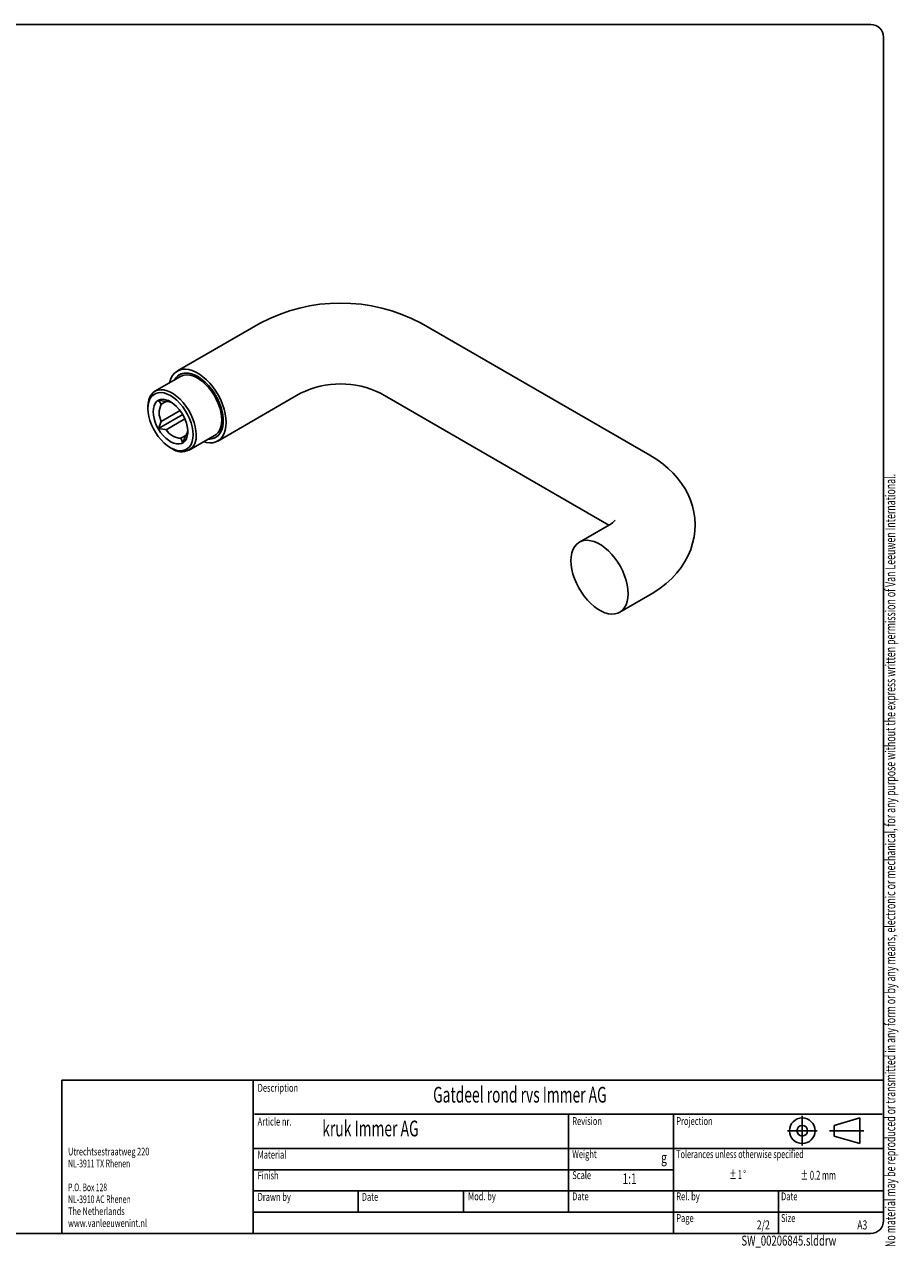
# Model space of a CAD drawing. Extents: x 5 to 416, y 5 to 292.
# Drawn here: x 210 to 416, y 5 to 292 of the extents above; entities that cross this region are included whole.
import ezdxf
from ezdxf.enums import TextEntityAlignment as Align

# ---------------------------------------------------------------- set-up
doc = ezdxf.new("R2010")
doc.units = 0
doc.linetypes.add('CENTERX2', pattern=[20.32, 12.7, -2.54, 2.54, -2.54])
doc.layers.get('0').update_dxf_attribs({"linetype": 'CONTINUOUS'})
doc.layers.add('BLOCK', color=7, linetype='CONTINUOUS')
doc.layers.add('BLOCK_0_4MM', color=7, linetype='CONTINUOUS')

# ---------------------------------------------------------------- blocks, each defined once
blk = doc.blocks.new('TEMPLATE_BLOCK_23-08-2011_')
at = {"color": 7, "linetype": 'CONTINUOUS'}
for p, q in [((62.82, 179.44), (210.25, 179.44)), ((136.54, 161.44), (136.54, 179.44)), ((161.2, 161.44), (161.2, 179.44)), ((198.97, 176.83), (204.97, 178.58)), ((204.97, 178.58), (204.97, 172.58)), ((198.97, 176.83), (198.97, 174.33)), ((204.97, 172.58), (198.97, 174.33)), ((62.54, 171.44), (210.54, 171.44)), ((62.54, 166.44), (161.2, 166.44)), ((62.54, 161.44), (210.54, 161.44)), ((87.2, 156.44), (87.2, 161.44)), ((111.87, 156.44), (111.87, 161.44)), ((136.54, 156.44), (136.54, 161.44)), ((161.2, 156.44), (161.2, 161.44)), ((185.87, 156.44), (185.87, 161.44)), ((62.54, 156.44), (87.2, 156.44)), ((87.2, 156.44), (111.87, 156.44)), ((111.87, 156.44), (136.54, 156.44)), ((136.54, 156.44), (161.2, 156.44)), ((161.2, 156.44), (185.87, 156.44)), ((161.2, 156.44), (161.2, 151.44)), ((185.87, 156.44), (210.54, 156.44)), ((185.87, 156.44), (185.87, 151.44))]:
    blk.add_line(p, q, dxfattribs=at)
at = {"color": 7, "linetype": 'CENTERX2'}
for p, q in [((191.45, 179.08), (191.45, 172.08)), ((187.95, 175.58), (194.95, 175.58)), ((205.94, 175.58), (197.88, 175.58))]:
    blk.add_line(p, q, dxfattribs=at)
at = {"color": 7, "linetype": 'CONTINUOUS'}
for radius, start, end in [(3, 90, 270), (3, 270, 90), (1.25, 90, 270), (1.25, 270, 90)]:
    blk.add_arc((191.45, 175.58), radius, start, end, dxfattribs=at)
at = {"layer": 'BLOCK', "color": 7}
for s, height, width, p in [('Description', 1.8521, 0.7, (63.56, 184.16)), ('Article nr.', 1.8521, 0.7, (63.55, 176.23)), ('Revision', 1.852, 0.7, (137.43, 176.35)), ('Projection', 1.852, 0.7, (161.86, 176.35)), ('Material', 1.852, 0.7, (63.55, 168.46)), ('Weight', 1.852, 0.7, (137.43, 168.58)), ('Tolerances unless otherwise specified', 1.8521, 0.671622, (161.86, 168.58)), ('Finish', 1.852, 0.7, (63.55, 163.58)), ('Scale', 1.852, 0.7, (137.43, 163.65)), ('Drawn by', 1.852, 0.7, (63.55, 158.54)), ('Date', 1.852, 0.7, (88.01, 158.54)), ('Mod. by', 1.852, 0.7, (112.97, 158.67)), ('Date', 1.852, 0.7, (137.43, 158.67)), ('Rel. by', 1.852, 0.7, (161.86, 158.67)), ('Date', 1.852, 0.7, (186.47, 158.67)), ('Page', 1.852, 0.7, (161.86, 153.56)), ('Size', 1.852, 0.7, (186.47, 153.56))]:
    blk.add_text(s, height=height, dxfattribs=dict(at, width=width)).set_placement(p, align=Align.BOTTOM_LEFT)
at = {"layer": 'BLOCK', "color": 7, "width": 0.7}
for tag, height, p in [('DESCRIPTION', 3.7, (124.34, 181.04)), ('ARTICLENR.', 3.7, (78.73, 173.1)), ('REVISION', 3.7, (149.88, 173.1)), ('MATERIAL', 2.38, (78.73, 167.3)), ('FINISH', 2.38, (78.73, 162.3)), ('ANGLETOL', 2.12, (167.67, 163.57)), ('DIMTOL', 2.12, (193.67, 163.4)), ('MODBY', 2.12, (125.84, 156.8)), ('MODDATE', 2.12, (146.96, 156.81)), ('RELBY', 2.12, (177.12, 156.81)), ('RELDATE', 2.12, (198.24, 156.81)), ('REMARK', 2.38, (78.73, 152.29)), ('AUTOATTR1', 2.12, (180.78, 151.73)), ('FORMAT', 2.12, (198.42, 151.73))]:
    blk.add_attdef(tag, text='', height=height, dxfattribs=at).set_placement(p, align=Align.BOTTOM_LEFT)
at = {"layer": 'BLOCK_0_4MM', "color": 7, "width": 0.7}
for tag, p in [('AUTOATTR3', (157.77, 167.27)), ('AUTOATTR2', (149.24, 162.27))]:
    blk.add_attdef(tag, text='', height=2.5, dxfattribs=at).set_placement(p, align=Align.BOTTOM_LEFT)
blk = doc.blocks.new('SW_NOTE_0')
at = {"color": 0, "linetype": 'CONTINUOUS'}
for s, width, p in [('Utrechtsestraatweg 220', 0.7, (0, 0)), ('NL-3911 TX Rhenen', 0.658824, (0, -2.8)), ('P.O. Box 128', 0.641667, (0, -8.4)), ('The Netherlands', 0.7, (0, -14)), ('NL-3910 AC Rhenen', 0.658824, (0, -11.2)), ('www.vanleeuwenint.nl', 0.7, (0, -16.8))]:
    blk.add_text(s, height=1.8, dxfattribs=dict(at, width=width)).set_placement(p, align=Align.BOTTOM_LEFT)

msp = doc.modelspace()

# ---------------------------------------------------------------- linework, layer by layer
at = {"color": 7, "linetype": 'CONTINUOUS'}
for p, q in [((265.612, 221.827), (246.166, 210.601)), ((357.135, 190.803), (303.395, 221.827)), ((246.916, 209.302), (240.906, 205.832)), ((255.665, 194.146), (275.111, 205.372)), ((293.896, 205.372), (347.526, 174.412)), ((239.249, 202.17), (239.249, 201.761)), ((242.395, 202.788), (243.504, 203.428)), ((246.819, 201.288), (242.395, 198.735)), ((247.427, 200.359), (241.704, 197.055)), ((242.395, 198.735), (241.704, 197.055)), ((243.504, 196.814), (247.928, 199.368)), ((248.123, 195.428), (247.014, 194.788)), ((248.905, 191.975), (254.916, 195.445)), ((244.551, 192.576), (244.905, 192.372)), ((247.014, 194.788), (247.432, 193.749)), ((347.636, 174.475), (340.565, 170.393)), ((350.064, 153.938), (357.135, 158.02))]:
    msp.add_line(p, q, dxfattribs=at)
for points in [[(257.633, 198.496), (257.58, 199.498), (257.422, 200.547), (257.162, 201.624), (256.802, 202.712), (256.35, 203.796), (255.813, 204.857), (255.198, 205.879), (254.515, 206.845), (253.776, 207.741), (252.992, 208.553), (252.175, 209.267), (251.338, 209.872), (250.494, 210.359), (249.657, 210.72), (248.84, 210.949), (248.056, 211.044), (247.316, 211.001), (246.634, 210.822), (246.019, 210.511), (245.481, 210.07), (245.029, 209.509), (244.67, 208.835), (244.409, 208.059), (244.354, 207.823)], [(256.926, 198.904), (256.873, 199.86), (256.713, 200.861), (256.449, 201.889), (256.087, 202.925), (255.633, 203.952), (255.094, 204.951), (254.481, 205.903), (253.804, 206.793), (253.076, 207.603), (252.309, 208.321), (251.517, 208.932), (250.715, 209.426), (249.916, 209.795), (249.135, 210.031), (248.386, 210.13), (247.682, 210.091), (247.035, 209.914), (246.458, 209.603), (245.961, 209.162), (245.551, 208.601), (245.48, 208.473)], [(245.48, 208.473), (245.744, 208.896), (246.199, 209.398), (246.737, 209.775), (247.351, 210.019), (248.027, 210.128), (248.756, 210.097), (249.523, 209.929), (250.314, 209.627), (251.117, 209.194), (251.916, 208.64), (252.697, 207.975), (253.446, 207.209), (254.15, 206.357), (254.796, 205.434), (255.373, 204.456), (255.871, 203.441), (256.28, 202.407), (256.594, 201.373), (256.806, 200.356), (256.913, 199.375), (256.913, 198.448), (256.806, 197.591), (256.594, 196.819), (256.28, 196.147), (255.871, 195.585), (255.373, 195.145), (254.796, 194.833), (254.15, 194.656), (253.479, 194.616)], [(246.916, 209.302), (247.055, 209.377), (247.654, 209.594), (248.313, 209.676), (249.021, 209.622), (249.765, 209.434), (250.53, 209.114), (251.302, 208.668), (252.067, 208.105), (252.81, 207.435), (253.518, 206.671), (254.178, 205.827), (254.777, 204.919), (255.304, 203.963), (255.749, 202.977), (256.104, 201.981), (256.363, 200.991), (256.52, 200.028), (256.573, 199.108), (256.52, 198.249), (256.363, 197.467), (256.104, 196.776), (255.749, 196.189), (255.304, 195.718), (254.916, 195.445)], [(239.249, 202.17), (239.301, 203.029), (239.458, 203.811), (239.717, 204.502), (240.072, 205.088), (240.517, 205.56), (241.044, 205.907), (241.643, 206.124), (242.303, 206.206), (243.011, 206.153), (243.755, 205.964), (244.519, 205.644), (245.291, 205.198), (246.056, 204.635), (246.8, 203.965), (247.508, 203.201), (248.168, 202.357), (248.767, 201.449), (249.294, 200.493), (249.739, 199.508), (250.094, 198.511), (250.353, 197.522), (250.51, 196.558), (250.562, 195.638)], [(249.855, 195.638), (249.801, 196.541), (249.64, 197.488), (249.376, 198.459), (249.013, 199.435), (248.56, 200.396), (248.025, 201.323), (247.419, 202.196), (246.755, 202.999), (246.046, 203.713), (245.307, 204.326), (244.552, 204.824), (243.797, 205.197), (243.058, 205.438), (242.349, 205.542), (241.685, 205.507), (241.079, 205.333), (240.544, 205.024), (240.09, 204.586), (239.728, 204.029), (239.463, 203.363), (239.303, 202.602), (239.249, 201.761), (239.303, 200.859), (239.463, 199.912), (239.728, 198.941), (240.09, 197.964), (240.544, 197.003), (241.079, 196.076), (241.685, 195.203), (242.349, 194.401), (243.058, 193.686), (243.797, 193.074), (244.552, 192.576), (245.307, 192.202), (246.046, 191.961), (246.755, 191.857), (247.419, 191.893), (248.025, 192.067), (248.56, 192.376), (249.013, 192.813), (249.376, 193.371), (249.64, 194.037), (249.801, 194.798), (249.855, 195.638)], [(240.486, 201.047), (240.539, 201.77), (240.695, 202.413), (240.952, 202.96), (241.301, 203.397), (241.735, 203.712), (242.242, 203.897), (242.809, 203.948), (243.421, 203.863), (244.062, 203.644), (244.716, 203.297), (245.365, 202.831), (245.994, 202.257), (246.585, 201.592), (247.123, 200.852), (247.595, 200.056), (247.988, 199.225), (248.292, 198.381), (248.5, 197.544), (248.605, 196.738), (248.605, 195.982), (248.5, 195.297), (248.292, 194.7), (247.988, 194.207), (247.595, 193.829), (247.123, 193.578), (246.585, 193.46), (245.994, 193.477), (245.365, 193.63), (244.716, 193.914), (244.062, 194.322), (243.421, 194.843), (242.809, 195.464), (242.242, 196.169), (241.735, 196.94), (241.301, 197.756), (240.952, 198.596), (240.695, 199.439), (240.539, 200.263), (240.486, 201.047)], [(243.504, 203.428), (242.613, 203.565), (241.704, 203.669)], [(252.354, 193.966), (252.992, 193.798), (253.776, 193.704), (254.515, 193.746), (255.198, 193.925), (255.813, 194.237), (256.35, 194.677), (256.802, 195.238), (257.162, 195.912), (257.422, 196.688), (257.58, 197.554), (257.633, 198.496)], [(253.479, 194.616), (253.804, 194.62), (254.481, 194.728), (255.094, 194.972), (255.633, 195.349), (256.087, 195.851), (256.449, 196.47), (256.713, 197.193), (256.873, 198.01), (256.926, 198.904)], [(241.704, 197.055), (243.227, 196.862), (243.504, 196.814)], [(247.432, 193.749), (248.025, 195.164), (248.123, 195.428)], [(357.135, 158.02), (358.034, 158.561), (359.544, 159.586), (360.958, 160.701), (362.255, 161.895), (363.424, 163.158), (364.458, 164.48), (365.351, 165.85), (366.101, 167.258), (366.709, 168.694), (367.175, 170.151), (367.501, 171.619), (367.69, 173.091), (367.743, 174.559), (367.664, 176.017), (367.455, 177.456), (367.12, 178.87), (366.662, 180.254), (366.082, 181.604), (365.384, 182.916), (364.568, 184.187), (363.635, 185.414), (362.584, 186.594), (361.417, 187.721), (360.135, 188.792), (358.742, 189.801), (357.135, 190.803)], [(338.597, 166.043), (338.65, 166.985), (338.808, 167.851), (339.069, 168.627), (339.428, 169.301), (339.88, 169.862), (340.418, 170.303), (341.033, 170.614), (341.715, 170.793), (342.454, 170.836), (343.239, 170.741), (344.056, 170.512), (344.893, 170.151), (345.736, 169.664), (346.573, 169.059), (347.39, 168.345), (348.175, 167.533), (348.914, 166.637), (349.596, 165.671), (350.211, 164.649), (350.749, 163.588), (351.201, 162.504), (351.56, 161.415), (351.821, 160.339), (351.979, 159.29), (352.032, 158.288), (351.979, 157.346), (351.821, 156.48), (351.56, 155.704), (351.201, 155.03), (350.749, 154.469), (350.211, 154.028), (349.596, 153.717), (348.914, 153.538), (348.175, 153.495), (347.39, 153.59), (346.573, 153.819), (345.736, 154.18), (344.893, 154.667), (344.056, 155.272), (343.239, 155.986), (342.454, 156.798), (341.715, 157.694), (341.033, 158.66), (340.418, 159.682), (339.88, 160.743), (339.428, 161.827), (339.069, 162.916), (338.808, 163.992), (338.65, 165.041), (338.597, 166.043)]]:
    msp.add_lwpolyline(points, dxfattribs=at)
for centre, radius, start, end in [((284.503, 186.472), 40.086, 61.88236, 118.11764), ((284.503, 186.242), 21.311, 63.84949, 116.15051), ((238.015, 200.064), 5.159, 31.87468, 44.33991), ((246.214, 200.761), 4.323, 152.04577, 207.95423), ((243.733, 200.743), 2.695, 63.80421, 94.88064), ((247.168, 199.107), 4.322, 212.044, 267.96138), ((247.107, 195.09), 3.499, 230.98626, 9.0083), ((245.911, 196.969), 2.695, 325.12738, 356.18838), ((345.495, 178.66), 4.7, 297.09106, 318.14311)]:
    msp.add_arc(centre, radius, start, end, dxfattribs=at)
at = {"layer": 'BLOCK_0_4MM', "color": 7}
for p, q in [((8, 292), (409, 292)), ((412, 289), (412, 11)), ((219, 44), (219, 8)), ((219, 44), (412, 44)), ((264, 44), (264, 8)), ((8, 8), (409, 8))]:
    msp.add_line(p, q, dxfattribs=at)
for centre, start, end in [((409, 289), 0, 90), ((409, 11), 270, 0)]:
    msp.add_arc(centre, 3, start, end, dxfattribs=at)

# ---------------------------------------------------------------- block references
at = {"color": 7, "linetype": 'CONTINUOUS'}
msp.add_blockref('SW_NOTE_0', (220.5, 25.781), dxfattribs=at)
at = {"layer": 'BLOCK_0_4MM'}
ref = msp.add_blockref('TEMPLATE_BLOCK_23-08-2011_', (201.464, -143.444), dxfattribs=at)
ref.add_attrib('DESCRIPTION', 'Gatdeel rond rvs Immer AG', dxfattribs={"layer": '0', "color": 7, "linetype": 'CONTINUOUS', "height": 3.70417, "width": 0.644}).set_placement((306.225, 37.6), align=Align.BOTTOM_LEFT)
ref.add_attrib('ARTICLENR.', 'kruk Immer AG', dxfattribs={"layer": '0', "color": 7, "linetype": 'CONTINUOUS', "height": 3.70417, "width": 0.646154}).set_placement((280.19, 29.66), align=Align.BOTTOM_LEFT)
ref.add_attrib('AUTOATTR1', '2/2', dxfattribs={"layer": '0', "color": 7, "linetype": 'CONTINUOUS', "height": 2.1167, "width": 0.7}).set_placement((382.243, 8.289), align=Align.BOTTOM_LEFT)
ref.add_attrib('FORMAT', 'A3', dxfattribs={"layer": '0', "color": 7, "linetype": 'CONTINUOUS', "height": 2.1167, "width": 0.7}).set_placement((405.831, 8.289), align=Align.BOTTOM_LEFT)
ref.add_attrib('ANGLETOL', '± 1 °', dxfattribs={"layer": '0', "color": 7, "linetype": 'CONTINUOUS', "height": 2.1167, "width": 0.56}).set_placement((375.836, 20.123), align=Align.BOTTOM_LEFT)
ref.add_attrib('DIMTOL', '± 0.2 mm', dxfattribs={"layer": '0', "color": 7, "linetype": 'CONTINUOUS', "height": 2.1167, "width": 0.6125}).set_placement((392.531, 19.96), align=Align.BOTTOM_LEFT)
ref.add_attrib('AUTOATTR2', '1:1', dxfattribs={"color": 7, "height": 2.5, "width": 0.7}).set_placement((350.709, 18.823), align=Align.BOTTOM_LEFT)
ref.add_attrib('AUTOATTR3', ' g', dxfattribs={"color": 7, "height": 2.5, "width": 0.7}).set_placement((359.23, 23.823), align=Align.BOTTOM_LEFT)

# ---------------------------------------------------------------- texts
at = {"color": 7, "linetype": 'CONTINUOUS', "width": 0.646739}
msp.add_text('No material may be reproduced or transmitted in any form or by any means, electronic or mechanical, for any purpose without the express written permission of Van Leeuwen International.', height=2.35, rotation=90, dxfattribs=at).set_placement((415.506, 4.833), align=Align.BOTTOM_LEFT)
at = {"color": 7, "linetype": 'CONTINUOUS', "width": 0.7}
msp.add_text('SW_00206845.slddrw', height=2.35, dxfattribs=at).set_placement((378.62, 4.421), align=Align.BOTTOM_LEFT)

doc.saveas('drawing.dxf')
